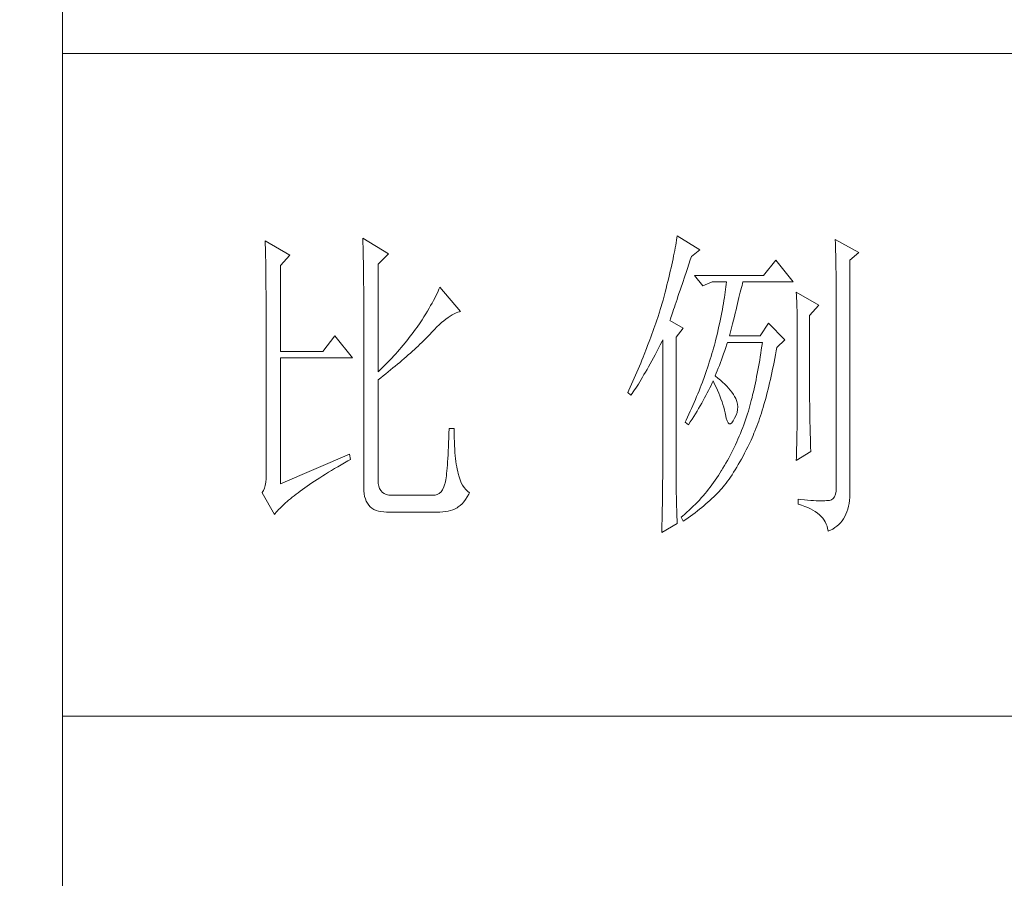
# Model space of a CAD drawing. Units: millimetres. Extents: x -29164 to 17974, y -12872 to 8894.
# Drawn here: x -24948 to -24799, y -9225 to -9096 of the extents above; entities that cross this region are included whole.
import ezdxf

# ---------------------------------------------------------------- set-up
doc = ezdxf.new("R2010")
doc.units = ezdxf.units.MM
doc.layers.add('轮廓线', color=7, linetype='Continuous', lineweight=20)
doc.styles.add('仿宋', font='txt', dxfattribs={"width": 0.6})

# ---------------------------------------------------------------- blocks, each defined once
blk = doc.blocks.new('A3')
for p, q in [((3400.05, -1395), (3400.05, 1395)), ((3750, -809.67), (3400.05, -809.67)), ((3750, -909.93), (3400.05, -909.93))]:
    blk.add_line(p, q)
at = {"layer": '轮廓线', "color": 7, "lineweight": 0}
for p, q in [((3493.09, -837.24), (3493.04, -837.58)), ((3496.51, -839.38), (3493.09, -837.24)), ((3430.74, -838.02), (3430.75, -838.35)), ((3434.47, -840.16), (3430.74, -838.02)), ((3430.75, -838.35), (3430.76, -838.68)), ((3430.76, -838.68), (3430.77, -839.03)), ((3445.51, -837.63), (3445.52, -838.04)), ((3449.4, -839.97), (3445.51, -837.63)), ((3445.52, -838.04), (3445.54, -838.46)), ((3445.54, -838.46), (3445.55, -838.89)), ((3445.55, -838.89), (3445.56, -839.32)), ((3492.87, -838.66), (3492.8, -839.05)), ((3492.93, -838.29), (3492.87, -838.66)), ((3492.99, -837.93), (3492.93, -838.29)), ((3493.04, -837.58), (3492.99, -837.93)), ((3517.03, -837.83), (3517.04, -838.43)), ((3520.6, -839.77), (3517.03, -837.83)), ((3517.04, -838.43), (3517.06, -839.02)), ((3430.77, -839.03), (3430.78, -839.39)), ((3430.78, -839.39), (3430.79, -839.76)), ((3430.79, -839.76), (3430.8, -840.15)), ((3430.8, -840.15), (3430.81, -840.54)), ((3433.07, -841.72), (3434.47, -840.16)), ((3445.56, -839.32), (3445.57, -839.77)), ((3445.57, -839.77), (3445.59, -840.21)), ((3445.59, -840.21), (3445.6, -840.67)), ((3447.84, -841.52), (3449.4, -839.97)), ((3492.56, -840.28), (3492.47, -840.72)), ((3492.65, -839.86), (3492.56, -840.28)), ((3492.72, -839.45), (3492.65, -839.86)), ((3492.8, -839.05), (3492.72, -839.45)), ((3495.08, -840.9), (3495.26, -840.36)), ((3495.26, -840.36), (3496.51, -839.38)), ((3517.06, -839.02), (3517.08, -839.59)), ((3517.08, -839.59), (3517.09, -840.15)), ((3517.09, -840.15), (3517.1, -840.7)), ((3519.21, -840.94), (3520.6, -839.77)), ((3430.81, -840.54), (3430.82, -840.95)), ((3430.82, -840.95), (3430.83, -841.37)), ((3430.83, -841.37), (3430.83, -841.81)), ((3430.83, -841.81), (3430.84, -842.26)), ((3433.07, -854.74), (3433.07, -841.72)), ((3445.6, -840.67), (3445.61, -841.13)), ((3445.61, -841.13), (3445.62, -841.6)), ((3445.62, -841.6), (3445.62, -842.08)), ((3447.84, -857.85), (3447.84, -841.52)), ((3492.27, -841.63), (3492.17, -842.11)), ((3492.37, -841.17), (3492.27, -841.63)), ((3492.47, -840.72), (3492.37, -841.17)), ((3494.65, -842.18), (3494.86, -841.55)), ((3494.86, -841.55), (3495.08, -840.9)), ((3508.01, -840.94), (3506.15, -843.27)), ((3510.66, -844.24), (3508.01, -840.94)), ((3517.1, -840.7), (3517.11, -841.24)), ((3517.11, -841.24), (3517.12, -841.76)), ((3517.12, -841.76), (3517.13, -842.27)), ((3519.21, -875.76), (3519.21, -840.94)), ((3430.84, -842.26), (3430.85, -842.71)), ((3430.85, -842.71), (3430.85, -843.19)), ((3430.85, -843.19), (3430.86, -843.67)), ((3445.62, -842.08), (3445.63, -842.56)), ((3445.63, -842.56), (3445.64, -843.05)), ((3445.64, -843.05), (3445.64, -843.55)), ((3491.94, -843.1), (3491.81, -843.61)), ((3492.05, -842.6), (3491.94, -843.1)), ((3492.17, -842.11), (3492.05, -842.6)), ((3493.88, -844.48), (3494.25, -843.37)), ((3494.25, -843.37), (3494.44, -842.79)), ((3494.44, -842.79), (3494.65, -842.18)), ((3506.15, -843.27), (3495.73, -843.27)), ((3495.73, -843.27), (3496.97, -844.83)), ((3517.13, -842.27), (3517.14, -842.76)), ((3517.14, -842.76), (3517.15, -843.24)), ((3517.15, -843.24), (3517.16, -843.71)), ((3430.86, -843.67), (3430.86, -844.17)), ((3430.86, -844.17), (3430.87, -844.67)), ((3430.87, -844.67), (3430.87, -845.2)), ((3445.64, -843.55), (3445.65, -844.05)), ((3445.65, -844.05), (3445.65, -844.56)), ((3445.65, -844.56), (3445.66, -845.08)), ((3491.55, -844.68), (3491.41, -845.24)), ((3491.68, -844.14), (3491.55, -844.68)), ((3491.81, -843.61), (3491.68, -844.14)), ((3493.7, -845), (3493.88, -844.48)), ((3496.97, -844.83), (3498.37, -844.24)), ((3498.37, -844.24), (3500.55, -844.24)), ((3500.51, -844.61), (3500.47, -844.98)), ((3500.55, -844.24), (3500.51, -844.61)), ((3502.83, -845.08), (3502.91, -844.75)), ((3502.91, -844.75), (3502.99, -844.45)), ((3502.99, -844.45), (3503.04, -844.24)), ((3503.04, -844.24), (3510.66, -844.24)), ((3517.16, -843.71), (3517.16, -844.16)), ((3517.16, -844.16), (3517.17, -844.6)), ((3517.17, -844.6), (3517.18, -845.02)), ((3430.87, -845.2), (3430.88, -845.73)), ((3430.88, -845.73), (3430.88, -846.27)), ((3430.88, -846.27), (3430.89, -846.83)), ((3445.66, -845.08), (3445.66, -845.61)), ((3445.66, -845.61), (3445.66, -846.14)), ((3445.66, -846.14), (3445.67, -846.68)), ((3456.58, -846.33), (3456.4, -846.68)), ((3456.75, -845.99), (3456.58, -846.33)), ((3456.9, -845.65), (3456.75, -845.99)), ((3457.04, -845.33), (3456.9, -845.65)), ((3457.17, -845.02), (3457.04, -845.33)), ((3460.28, -848.71), (3457.17, -845.02)), ((3491.27, -845.8), (3491.12, -846.38)), ((3491.41, -845.24), (3491.27, -845.8)), ((3493.22, -846.44), (3493.37, -845.98)), ((3493.37, -845.98), (3493.53, -845.5)), ((3493.53, -845.5), (3493.7, -845)), ((3500.32, -846.18), (3500.25, -846.6)), ((3500.37, -845.77), (3500.32, -846.18)), ((3500.43, -845.37), (3500.37, -845.77)), ((3500.47, -844.98), (3500.43, -845.37)), ((3502.45, -846.6), (3502.55, -846.19)), ((3502.55, -846.19), (3502.65, -845.8)), ((3502.65, -845.8), (3502.74, -845.43)), ((3502.74, -845.43), (3502.83, -845.08)), ((3511.12, -845.8), (3511.15, -846.24)), ((3514.54, -847.74), (3511.12, -845.8)), ((3511.15, -846.24), (3511.17, -846.68)), ((3517.18, -845.02), (3517.18, -845.43)), ((3517.18, -845.43), (3517.18, -845.83)), ((3517.18, -845.83), (3517.18, -875.35)), ((3430.89, -846.83), (3430.89, -847.4)), ((3430.89, -847.4), (3430.89, -847.98)), ((3445.67, -846.68), (3445.67, -875.35)), ((3455.78, -847.82), (3455.54, -848.22)), ((3456, -847.43), (3455.78, -847.82)), ((3456.2, -847.05), (3456, -847.43)), ((3456.4, -846.68), (3456.2, -847.05)), ((3490.79, -847.57), (3490.67, -847.97)), ((3490.91, -847.16), (3490.79, -847.57)), ((3490.96, -846.97), (3490.91, -847.16)), ((3491.12, -846.38), (3490.96, -846.97)), ((3492.67, -848.06), (3492.8, -847.69)), ((3492.8, -847.69), (3492.93, -847.29)), ((3492.93, -847.29), (3493.07, -846.88)), ((3493.07, -846.88), (3493.22, -846.44)), ((3500.11, -847.48), (3500.03, -847.94)), ((3500.18, -847.04), (3500.11, -847.48)), ((3500.25, -846.6), (3500.18, -847.04)), ((3502.12, -847.95), (3502.24, -847.48)), ((3502.24, -847.48), (3502.35, -847.03)), ((3502.35, -847.03), (3502.45, -846.6)), ((3511.17, -846.68), (3511.19, -847.14)), ((3511.19, -847.14), (3511.2, -847.6)), ((3511.2, -847.6), (3511.22, -848.07)), ((3513.14, -849.3), (3514.54, -847.74)), ((3430.89, -847.98), (3430.89, -848.58)), ((3430.89, -848.58), (3430.89, -849.18)), ((3430.89, -849.18), (3430.9, -849.8)), ((3455.04, -849.06), (3454.76, -849.5)), ((3455.3, -848.64), (3455.04, -849.06)), ((3455.54, -848.22), (3455.3, -848.64)), ((3458.75, -849.39), (3459.05, -849.21)), ((3459.05, -849.21), (3459.34, -849.05)), ((3459.34, -849.05), (3459.63, -848.92)), ((3459.63, -848.92), (3459.9, -848.82)), ((3459.9, -848.82), (3460.17, -848.74)), ((3460.17, -848.74), (3460.28, -848.71)), ((3490.41, -848.79), (3490.15, -849.62)), ((3490.54, -848.38), (3490.41, -848.79)), ((3490.67, -847.97), (3490.54, -848.38)), ((3492.15, -849.6), (3492.24, -849.34)), ((3492.24, -849.34), (3492.34, -849.05)), ((3492.34, -849.05), (3492.44, -848.74)), ((3492.44, -848.74), (3492.56, -848.41)), ((3492.56, -848.41), (3492.67, -848.06)), ((3499.85, -848.88), (3499.75, -849.37)), ((3499.94, -848.4), (3499.85, -848.88)), ((3500.03, -847.94), (3499.94, -848.4)), ((3501.75, -849.47), (3501.87, -848.94)), ((3501.87, -848.94), (3502, -848.44)), ((3502, -848.44), (3502.12, -847.95)), ((3511.22, -848.07), (3511.23, -848.55)), ((3511.23, -848.55), (3511.25, -849.03)), ((3511.25, -849.03), (3511.25, -849.53)), ((3513.14, -862.32), (3513.14, -849.3)), ((3430.9, -849.8), (3430.9, -873.41)), ((3454.18, -850.41), (3453.75, -851.05)), ((3454.48, -849.95), (3454.18, -850.41)), ((3454.76, -849.5), (3454.48, -849.95)), ((3456.74, -851.04), (3457.1, -850.7)), ((3457.1, -850.7), (3457.45, -850.39)), ((3457.45, -850.39), (3457.78, -850.1)), ((3457.78, -850.1), (3458.11, -849.84)), ((3458.11, -849.84), (3458.44, -849.6)), ((3458.44, -849.6), (3458.75, -849.39)), ((3489.87, -850.45), (3489.73, -850.88)), ((3490.01, -850.04), (3489.87, -850.45)), ((3490.15, -849.62), (3490.01, -850.04)), ((3492, -850.08), (3492.07, -849.85)), ((3494.02, -851.24), (3492, -850.08)), ((3492.07, -849.85), (3492.15, -849.6)), ((3499.54, -850.38), (3499.42, -850.9)), ((3499.65, -849.87), (3499.54, -850.38)), ((3499.75, -849.37), (3499.65, -849.87)), ((3501.32, -851.17), (3501.47, -850.59)), ((3501.47, -850.59), (3501.61, -850.02)), ((3501.61, -850.02), (3501.75, -849.47)), ((3506.92, -850.46), (3505.68, -852.41)), ((3509.41, -852.99), (3506.92, -850.46)), ((3511.25, -849.53), (3511.26, -850.03)), ((3511.26, -850.03), (3511.27, -850.53)), ((3511.27, -850.53), (3511.27, -851.05)), ((3452.98, -852.1), (3452.71, -852.45)), ((3453.24, -851.75), (3452.98, -852.1)), ((3453.49, -851.4), (3453.24, -851.75)), ((3453.75, -851.05), (3453.49, -851.4)), ((3455.47, -852.37), (3455.62, -852.21)), ((3455.62, -852.21), (3456, -851.8)), ((3456, -851.8), (3456.38, -851.41)), ((3456.38, -851.41), (3456.74, -851.04)), ((3489.28, -852.15), (3489.12, -852.58)), ((3489.43, -851.72), (3489.28, -852.15)), ((3489.58, -851.3), (3489.43, -851.72)), ((3489.73, -850.88), (3489.58, -851.3)), ((3492.93, -852.6), (3494.02, -851.24)), ((3499.18, -851.99), (3499.04, -852.54)), ((3499.3, -851.44), (3499.18, -851.99)), ((3499.42, -850.9), (3499.3, -851.44)), ((3501.01, -852.41), (3501.17, -851.78)), ((3501.17, -851.78), (3501.32, -851.17)), ((3511.27, -851.05), (3511.28, -851.57)), ((3511.28, -851.57), (3511.28, -862.97)), ((3441.31, -852.41), (3439.45, -854.74)), ((3443.96, -855.71), (3441.31, -852.41)), ((3451.63, -853.8), (3451.35, -854.13)), ((3452.18, -853.13), (3451.63, -853.8)), ((3452.45, -852.79), (3452.18, -853.13)), ((3452.71, -852.45), (3452.45, -852.79)), ((3453.9, -853.93), (3454.17, -853.66)), ((3454.17, -853.66), (3454.45, -853.4)), ((3454.45, -853.4), (3454.71, -853.14)), ((3454.71, -853.14), (3454.97, -852.88)), ((3454.97, -852.88), (3455.23, -852.62)), ((3455.23, -852.62), (3455.47, -852.37)), ((3488.96, -853.01), (3488.63, -853.87)), ((3489.12, -852.58), (3488.96, -853.01)), ((3490.27, -854.25), (3490.53, -853.73)), ((3490.53, -853.73), (3490.81, -853.2)), ((3490.81, -853.2), (3490.91, -852.99)), ((3490.91, -852.99), (3490.91, -873.64)), ((3492.93, -873.98), (3492.93, -852.6)), ((3498.72, -853.8), (3498.61, -854.23)), ((3498.84, -853.38), (3498.72, -853.8)), ((3498.91, -853.11), (3498.84, -853.38)), ((3499.04, -852.54), (3498.91, -853.11)), ((3500.46, -854.14), (3500.62, -853.65)), ((3500.62, -853.65), (3500.7, -853.38)), ((3505.68, -852.41), (3501.01, -852.41)), ((3505.99, -853.38), (3505.91, -853.93)), ((3508.17, -854.16), (3509.41, -852.99)), ((3439.45, -854.74), (3433.07, -854.74)), ((3450.5, -855.11), (3450.21, -855.43)), ((3450.79, -854.79), (3450.5, -855.11)), ((3451.07, -854.46), (3450.79, -854.79)), ((3451.35, -854.13), (3451.07, -854.46)), ((3452.1, -855.55), (3452.41, -855.28)), ((3452.41, -855.28), (3452.73, -855)), ((3452.73, -855), (3453.03, -854.73)), ((3453.03, -854.73), (3453.32, -854.46)), ((3453.32, -854.46), (3453.61, -854.19)), ((3453.61, -854.19), (3453.9, -853.93)), ((3488.12, -855.19), (3487.94, -855.63)), ((3488.47, -854.31), (3488.12, -855.19)), ((3488.63, -853.87), (3488.47, -854.31)), ((3489.49, -855.72), (3489.75, -855.24)), ((3489.75, -855.24), (3490, -854.76)), ((3490, -854.76), (3490.27, -854.25)), ((3498.36, -855.08), (3498.23, -855.5)), ((3498.48, -854.65), (3498.36, -855.08)), ((3498.61, -854.23), (3498.48, -854.65)), ((3499.97, -855.55), (3500.13, -855.1)), ((3500.13, -855.1), (3500.29, -854.63)), ((3500.29, -854.63), (3500.46, -854.14)), ((3505.75, -855.02), (3505.66, -855.55)), ((3505.83, -854.48), (3505.75, -855.02)), ((3505.91, -853.93), (3505.83, -854.48)), ((3507.87, -855.8), (3507.97, -855.24)), ((3507.97, -855.24), (3508.07, -854.67)), ((3508.07, -854.67), (3508.17, -854.16)), ((3433.07, -874.77), (3433.07, -855.71)), ((3433.07, -855.71), (3443.96, -855.71)), ((3449.02, -856.69), (3448.72, -856.99)), ((3449.33, -856.38), (3449.02, -856.69)), ((3449.62, -856.06), (3449.33, -856.38)), ((3449.92, -855.75), (3449.62, -856.06)), ((3450.21, -855.43), (3449.92, -855.75)), ((3450.44, -856.97), (3450.78, -856.68)), ((3450.78, -856.68), (3451.12, -856.4)), ((3451.12, -856.4), (3451.45, -856.11)), ((3451.45, -856.11), (3451.78, -855.83)), ((3451.78, -855.83), (3452.1, -855.55)), ((3487.58, -856.52), (3487.2, -857.41)), ((3487.76, -856.07), (3487.58, -856.52)), ((3487.94, -855.63), (3487.76, -856.07)), ((3488.76, -857.06), (3489, -856.62)), ((3489, -856.62), (3489.24, -856.18)), ((3489.24, -856.18), (3489.49, -855.72)), ((3497.82, -856.79), (3497.68, -857.22)), ((3497.96, -856.36), (3497.82, -856.79)), ((3498.1, -855.93), (3497.96, -856.36)), ((3498.23, -855.5), (3498.1, -855.93)), ((3499.48, -856.86), (3499.65, -856.44)), ((3499.65, -856.44), (3499.81, -856)), ((3499.81, -856), (3499.97, -855.55)), ((3505.49, -856.58), (3505.4, -857.09)), ((3505.58, -856.07), (3505.49, -856.58)), ((3505.66, -855.55), (3505.58, -856.07)), ((3507.65, -856.9), (3507.76, -856.35)), ((3507.76, -856.35), (3507.87, -855.8)), ((3448.11, -857.6), (3447.84, -857.85)), ((3448.42, -857.3), (3448.11, -857.6)), ((3448.72, -856.99), (3448.42, -857.3)), ((3448.61, -858.42), (3448.99, -858.13)), ((3448.99, -858.13), (3449.36, -857.84)), ((3449.36, -857.84), (3449.72, -857.54)), ((3449.72, -857.54), (3450.08, -857.25)), ((3450.08, -857.25), (3450.44, -856.97)), ((3487.01, -857.87), (3486.61, -858.78)), ((3487.2, -857.41), (3487.01, -857.87)), ((3487.85, -858.64), (3488.07, -858.26)), ((3488.07, -858.26), (3488.3, -857.88)), ((3488.3, -857.88), (3488.53, -857.47)), ((3488.53, -857.47), (3488.76, -857.06)), ((3497.38, -858.09), (3497.23, -858.52)), ((3497.53, -857.65), (3497.38, -858.09)), ((3497.68, -857.22), (3497.53, -857.65)), ((3498.84, -858.44), (3499, -858.06)), ((3499, -858.06), (3499.16, -857.67)), ((3499.16, -857.67), (3499.32, -857.27)), ((3499.32, -857.27), (3499.48, -856.86)), ((3505.22, -858.08), (3505.12, -858.56)), ((3505.31, -857.59), (3505.22, -858.08)), ((3505.4, -857.09), (3505.31, -857.59)), ((3507.32, -858.48), (3507.43, -857.96)), ((3507.43, -857.96), (3507.54, -857.43)), ((3507.54, -857.43), (3507.65, -856.9)), ((3447.84, -859.02), (3448.23, -858.72)), ((3447.84, -874.23), (3447.84, -859.02)), ((3448.23, -858.72), (3448.61, -858.42)), ((3486.2, -859.69), (3485.99, -860.15)), ((3486.61, -858.78), (3486.2, -859.69)), ((3487.02, -859.99), (3487.22, -859.68)), ((3487.22, -859.68), (3487.43, -859.34)), ((3487.43, -859.34), (3487.64, -859)), ((3487.64, -859), (3487.85, -858.64)), ((3496.91, -859.39), (3496.74, -859.83)), ((3497.23, -858.52), (3496.91, -859.39)), ((3498.22, -859.88), (3498.39, -859.51)), ((3498.39, -859.51), (3498.53, -859.22)), ((3498.53, -859.22), (3498.76, -859.68)), ((3498.76, -859.68), (3498.98, -860.14)), ((3498.88, -858.47), (3498.84, -858.44)), ((3499.27, -858.78), (3498.88, -858.47)), ((3499.63, -859.09), (3499.27, -858.78)), ((3499.98, -859.39), (3499.63, -859.09)), ((3500.3, -859.7), (3499.98, -859.39)), ((3500.6, -860.01), (3500.3, -859.7)), ((3504.93, -859.51), (3504.83, -859.97)), ((3505.03, -859.04), (3504.93, -859.51)), ((3505.12, -858.56), (3505.03, -859.04)), ((3506.97, -859.98), (3507.09, -859.49)), ((3507.09, -859.49), (3507.21, -858.99)), ((3507.21, -858.99), (3507.32, -858.48)), ((3485.78, -860.62), (3485.62, -860.97)), ((3485.62, -860.97), (3486.09, -861.35)), ((3485.99, -860.15), (3485.78, -860.62)), ((3486.09, -861.35), (3486.27, -861.11)), ((3486.27, -861.11), (3486.45, -860.85)), ((3486.45, -860.85), (3486.63, -860.58)), ((3486.63, -860.58), (3486.82, -860.29)), ((3486.82, -860.29), (3487.02, -859.99)), ((3496.22, -861.14), (3496.04, -861.59)), ((3496.4, -860.7), (3496.22, -861.14)), ((3496.57, -860.27), (3496.4, -860.7)), ((3496.74, -859.83), (3496.57, -860.27)), ((3497.45, -861.41), (3497.65, -861.02)), ((3497.65, -861.02), (3497.85, -860.64)), ((3497.85, -860.64), (3498.04, -860.26)), ((3498.04, -860.26), (3498.22, -859.88)), ((3498.98, -860.14), (3499.19, -860.6)), ((3499.19, -860.6), (3499.38, -861.04)), ((3499.38, -861.04), (3499.56, -861.49)), ((3500.88, -860.32), (3500.6, -860.01)), ((3501.14, -860.62), (3500.88, -860.32)), ((3501.38, -860.93), (3501.14, -860.62)), ((3501.6, -861.24), (3501.38, -860.93)), ((3501.79, -861.55), (3501.6, -861.24)), ((3504.63, -860.87), (3504.52, -861.31)), ((3504.73, -860.42), (3504.63, -860.87)), ((3504.83, -859.97), (3504.73, -860.42)), ((3506.61, -861.42), (3506.73, -860.95)), ((3506.73, -860.95), (3506.85, -860.47)), ((3506.85, -860.47), (3506.97, -859.98)), ((3495.67, -862.47), (3495.48, -862.91)), ((3495.85, -862.03), (3495.67, -862.47)), ((3496.04, -861.59), (3495.85, -862.03)), ((3496.58, -862.98), (3496.81, -862.58)), ((3496.81, -862.58), (3497.03, -862.19)), ((3497.03, -862.19), (3497.24, -861.79)), ((3497.24, -861.79), (3497.45, -861.41)), ((3499.56, -861.49), (3499.72, -861.92)), ((3499.72, -861.92), (3499.88, -862.35)), ((3499.88, -862.35), (3500.01, -862.78)), ((3501.97, -861.89), (3501.79, -861.55)), ((3502.13, -862.3), (3501.97, -861.89)), ((3502.23, -862.71), (3502.13, -862.3)), ((3502.26, -863.12), (3502.23, -862.71)), ((3504.2, -862.58), (3504.09, -862.99)), ((3504.31, -862.16), (3504.2, -862.58)), ((3504.42, -861.74), (3504.31, -862.16)), ((3504.52, -861.31), (3504.42, -861.74)), ((3506.23, -862.78), (3506.36, -862.33)), ((3506.36, -862.33), (3506.49, -861.88)), ((3506.49, -861.88), (3506.61, -861.42)), ((3513.15, -862.62), (3513.14, -862.32)), ((3513.15, -862.94), (3513.15, -862.62)), ((3495.08, -863.8), (3494.68, -864.7)), ((3495.28, -863.36), (3495.08, -863.8)), ((3495.48, -862.91), (3495.28, -863.36)), ((3495.6, -864.59), (3495.85, -864.18)), ((3495.85, -864.18), (3496.1, -863.78)), ((3496.1, -863.78), (3496.34, -863.37)), ((3496.34, -863.37), (3496.58, -862.98)), ((3500.01, -862.78), (3500.14, -863.2)), ((3500.14, -863.2), (3500.25, -863.61)), ((3500.25, -863.61), (3500.34, -864.02)), ((3500.34, -864.02), (3500.39, -864.27)), ((3502, -864.41), (3502.15, -863.98)), ((3502.15, -863.98), (3502.23, -863.55)), ((3502.23, -863.55), (3502.26, -863.12)), ((3503.75, -864.17), (3503.66, -864.47)), ((3503.87, -863.78), (3503.75, -864.17)), ((3503.98, -863.39), (3503.87, -863.78)), ((3504.09, -862.99), (3503.98, -863.39)), ((3505.71, -864.48), (3505.84, -864.07)), ((3505.84, -864.07), (3505.97, -863.65)), ((3505.97, -863.65), (3506.1, -863.22)), ((3506.1, -863.22), (3506.23, -862.78)), ((3511.27, -863.9), (3511.26, -864.26)), ((3511.28, -862.97), (3511.27, -863.25)), ((3511.27, -863.25), (3511.27, -863.56)), ((3511.27, -863.56), (3511.27, -863.9)), ((3513.15, -863.3), (3513.15, -862.94)), ((3513.16, -863.69), (3513.15, -863.3)), ((3513.16, -864.1), (3513.16, -863.69)), ((3513.17, -864.55), (3513.16, -864.1)), ((3494.47, -865.15), (3494.33, -865.44)), ((3494.33, -865.44), (3494.79, -865.83)), ((3494.68, -864.7), (3494.47, -865.15)), ((3494.79, -865.83), (3495.07, -865.41)), ((3495.07, -865.41), (3495.34, -865)), ((3495.34, -865), (3495.6, -864.59)), ((3500.39, -864.27), (3500.52, -864.83)), ((3500.52, -864.83), (3500.66, -865.26)), ((3500.66, -865.26), (3500.81, -865.54)), ((3500.81, -865.54), (3500.98, -865.68)), ((3500.98, -865.68), (3501.16, -865.68)), ((3501.16, -865.68), (3501.36, -865.54)), ((3501.36, -865.54), (3501.57, -865.26)), ((3501.57, -865.26), (3501.79, -864.85)), ((3501.79, -864.85), (3502, -864.41)), ((3503.34, -865.38), (3503.18, -865.83)), ((3503.5, -864.93), (3503.34, -865.38)), ((3503.66, -864.47), (3503.5, -864.93)), ((3505.16, -866.05), (3505.3, -865.67)), ((3505.3, -865.67), (3505.44, -865.28)), ((3505.44, -865.28), (3505.57, -864.88)), ((3505.57, -864.88), (3505.71, -864.48)), ((3511.25, -865.52), (3511.24, -865.99)), ((3511.26, -864.66), (3511.25, -865.07)), ((3511.25, -865.07), (3511.25, -865.52)), ((3511.26, -864.26), (3511.26, -864.66)), ((3513.18, -865.02), (3513.17, -864.55)), ((3513.19, -865.53), (3513.18, -865.02)), ((3513.21, -866.07), (3513.19, -865.53)), ((3458.55, -867.15), (3458.53, -867.86)), ((3458.57, -866.41), (3458.55, -867.15)), ((3459.35, -866.41), (3458.57, -866.41)), ((3459.35, -866.6), (3459.35, -866.41)), ((3459.35, -867.23), (3459.35, -866.6)), ((3502.66, -867.16), (3502.48, -867.59)), ((3502.84, -866.72), (3502.66, -867.16)), ((3503.01, -866.28), (3502.84, -866.72)), ((3503.18, -865.83), (3503.01, -866.28)), ((3504.58, -867.49), (3504.72, -867.14)), ((3504.72, -867.14), (3504.87, -866.79)), ((3504.87, -866.79), (3505.01, -866.42)), ((3505.01, -866.42), (3505.16, -866.05)), ((3511.22, -867.02), (3511.2, -867.58)), ((3511.23, -866.49), (3511.22, -867.02)), ((3511.24, -865.99), (3511.23, -866.49)), ((3513.22, -866.63), (3513.21, -866.07)), ((3513.23, -867.23), (3513.22, -866.63)), ((3513.25, -867.85), (3513.23, -867.23)), ((3458.51, -868.54), (3458.48, -869.18)), ((3458.53, -867.86), (3458.51, -868.54)), ((3459.36, -867.84), (3459.35, -867.23)), ((3459.38, -868.43), (3459.36, -867.84)), ((3459.4, -868.99), (3459.38, -868.43)), ((3502.11, -868.44), (3501.92, -868.86)), ((3502.3, -868.02), (3502.11, -868.44)), ((3502.48, -867.59), (3502.3, -868.02)), ((3503.79, -869.16), (3504.04, -868.66)), ((3504.04, -868.66), (3504.28, -868.16)), ((3504.28, -868.16), (3504.43, -867.83)), ((3504.43, -867.83), (3504.58, -867.49)), ((3511.19, -868.16), (3511.18, -868.77)), ((3511.2, -867.58), (3511.19, -868.16)), ((3513.26, -868.51), (3513.25, -867.85)), ((3513.28, -869.19), (3513.26, -868.51)), ((3458.46, -869.8), (3458.43, -870.38)), ((3458.48, -869.18), (3458.46, -869.8)), ((3459.43, -869.52), (3459.4, -868.99)), ((3459.47, -870.03), (3459.43, -869.52)), ((3459.51, -870.52), (3459.47, -870.03)), ((3501.32, -870.09), (3501.12, -870.48)), ((3501.53, -869.68), (3501.32, -870.09)), ((3501.73, -869.27), (3501.53, -869.68)), ((3501.92, -868.86), (3501.73, -869.27)), ((3503.06, -870.59), (3503.3, -870.13)), ((3503.3, -870.13), (3503.55, -869.65)), ((3503.55, -869.65), (3503.79, -869.16)), ((3511.12, -871.27), (3513.3, -869.91)), ((3511.15, -870.07), (3511.13, -870.76)), ((3511.16, -869.41), (3511.15, -870.07)), ((3511.18, -868.77), (3511.16, -869.41)), ((3513.3, -869.91), (3513.28, -869.19)), ((3443.49, -870.3), (3433.07, -874.77)), ((3442.23, -871.9), (3442.73, -871.6)), ((3442.73, -871.6), (3443.25, -871.3)), ((3443.25, -871.3), (3443.65, -871.08)), ((3443.65, -871.08), (3443.49, -870.3)), ((3458.36, -871.45), (3458.33, -871.93)), ((3458.4, -870.93), (3458.36, -871.45)), ((3458.43, -870.38), (3458.4, -870.93)), ((3459.56, -870.97), (3459.51, -870.52)), ((3459.61, -871.41), (3459.56, -870.97)), ((3459.67, -871.82), (3459.61, -871.41)), ((3500.48, -871.65), (3500.26, -872.03)), ((3500.7, -871.27), (3500.48, -871.65)), ((3500.91, -870.88), (3500.7, -871.27)), ((3501.12, -870.48), (3500.91, -870.88)), ((3502.34, -871.88), (3502.58, -871.47)), ((3502.58, -871.47), (3502.82, -871.03)), ((3502.82, -871.03), (3503.06, -870.59)), ((3511.13, -870.76), (3511.12, -871.27)), ((3439.89, -873.31), (3440.34, -873.04)), ((3440.34, -873.04), (3440.79, -872.76)), ((3440.79, -872.76), (3441.26, -872.47)), ((3441.26, -872.47), (3441.74, -872.19)), ((3441.74, -872.19), (3442.23, -871.9)), ((3458.25, -872.81), (3458.21, -873.2)), ((3458.29, -872.39), (3458.25, -872.81)), ((3458.33, -871.93), (3458.29, -872.39)), ((3459.74, -872.21), (3459.67, -871.82)), ((3459.81, -872.57), (3459.74, -872.21)), ((3459.89, -872.9), (3459.81, -872.57)), ((3459.97, -873.21), (3459.89, -872.9)), ((3499.55, -873.18), (3499.33, -873.54)), ((3499.77, -872.82), (3499.55, -873.18)), ((3499.8, -872.78), (3499.77, -872.82)), ((3500.03, -872.41), (3499.8, -872.78)), ((3500.26, -872.03), (3500.03, -872.41)), ((3501.41, -873.4), (3501.64, -873.04)), ((3501.64, -873.04), (3501.87, -872.67)), ((3501.87, -872.67), (3502.11, -872.28)), ((3502.11, -872.28), (3502.34, -871.88)), ((3430.83, -874.55), (3430.75, -875.03)), ((3430.88, -874.01), (3430.83, -874.55)), ((3430.9, -873.41), (3430.88, -874.01)), ((3437.45, -874.9), (3437.83, -874.64)), ((3437.83, -874.64), (3438.22, -874.38)), ((3438.22, -874.38), (3438.62, -874.12)), ((3438.62, -874.12), (3439.03, -873.86)), ((3439.03, -873.86), (3439.46, -873.59)), ((3439.46, -873.59), (3439.89, -873.31)), ((3447.87, -874.71), (3447.84, -874.23)), ((3457.97, -874.67), (3457.95, -874.77)), ((3458.02, -874.44), (3457.97, -874.67)), ((3458.07, -874.18), (3458.02, -874.44)), ((3458.12, -873.89), (3458.07, -874.18)), ((3458.17, -873.56), (3458.12, -873.89)), ((3458.21, -873.2), (3458.17, -873.56)), ((3460.09, -873.71), (3459.97, -873.21)), ((3460.24, -874.18), (3460.09, -873.71)), ((3460.42, -874.62), (3460.24, -874.18)), ((3460.63, -875), (3460.42, -874.62)), ((3490.91, -873.98), (3490.9, -874.34)), ((3490.9, -874.34), (3490.9, -874.72)), ((3490.91, -873.64), (3490.91, -873.98)), ((3492.93, -874.42), (3492.93, -873.98)), ((3492.94, -874.87), (3492.93, -874.42)), ((3498.61, -874.59), (3498.36, -874.93)), ((3498.86, -874.24), (3498.61, -874.59)), ((3499.09, -873.89), (3498.86, -874.24)), ((3499.33, -873.54), (3499.09, -873.89)), ((3500.5, -874.69), (3500.73, -874.39)), ((3500.73, -874.39), (3500.95, -874.08)), ((3500.95, -874.08), (3501.18, -873.75)), ((3501.18, -873.75), (3501.41, -873.4)), ((3430.3, -876.09), (3430.27, -876.13)), ((3430.27, -876.13), (3432.14, -879.44)), ((3430.48, -875.8), (3430.3, -876.09)), ((3430.63, -875.44), (3430.48, -875.8)), ((3430.75, -875.03), (3430.63, -875.44)), ((3435.42, -876.35), (3435.74, -876.12)), ((3435.74, -876.12), (3436.06, -875.88)), ((3436.06, -875.88), (3436.39, -875.64)), ((3436.39, -875.64), (3436.73, -875.4)), ((3436.73, -875.4), (3437.09, -875.15)), ((3437.09, -875.15), (3437.45, -874.9)), ((3445.67, -875.35), (3445.68, -875.83)), ((3445.68, -875.83), (3445.73, -876.28)), ((3447.95, -875.13), (3447.87, -874.71)), ((3448.07, -875.5), (3447.95, -875.13)), ((3448.25, -875.81), (3448.07, -875.5)), ((3448.48, -876.07), (3448.25, -875.81)), ((3448.75, -876.26), (3448.48, -876.07)), ((3457.36, -876), (3457.1, -876.25)), ((3457.59, -875.67), (3457.36, -876)), ((3457.79, -875.26), (3457.59, -875.67)), ((3457.95, -874.77), (3457.79, -875.26)), ((3460.85, -875.35), (3460.63, -875)), ((3461.1, -875.65), (3460.85, -875.35)), ((3461.38, -875.91), (3461.1, -875.65)), ((3461.68, -876.13), (3461.38, -875.91)), ((3461.58, -876.33), (3461.68, -876.13)), ((3490.88, -875.98), (3490.87, -876.45)), ((3490.89, -875.54), (3490.88, -875.98)), ((3490.9, -874.72), (3490.89, -875.12)), ((3490.89, -875.12), (3490.89, -875.54)), ((3492.94, -875.33), (3492.94, -874.87)), ((3492.95, -875.79), (3492.94, -875.33)), ((3492.96, -876.26), (3492.95, -875.79)), ((3497.58, -875.94), (3497.31, -876.26)), ((3497.85, -875.6), (3497.58, -875.94)), ((3498.11, -875.27), (3497.85, -875.6)), ((3498.36, -874.93), (3498.11, -875.27)), ((3499.21, -876.17), (3499.49, -875.88)), ((3499.49, -875.88), (3499.62, -875.74)), ((3499.62, -875.74), (3499.84, -875.5)), ((3499.84, -875.5), (3500.05, -875.25)), ((3500.05, -875.25), (3500.28, -874.98)), ((3500.28, -874.98), (3500.5, -874.69)), ((3517.15, -875.9), (3517.07, -876.36)), ((3517.18, -875.35), (3517.15, -875.9)), ((3519.21, -876.29), (3519.21, -875.76)), ((3433.81, -877.68), (3434.05, -877.47)), ((3434.05, -877.47), (3434.3, -877.25)), ((3434.3, -877.25), (3434.57, -877.03)), ((3434.57, -877.03), (3434.84, -876.81)), ((3434.84, -876.81), (3435.13, -876.58)), ((3435.13, -876.58), (3435.42, -876.35)), ((3445.73, -876.28), (3445.8, -876.69)), ((3445.8, -876.69), (3445.91, -877.07)), ((3445.91, -877.07), (3446.05, -877.42)), ((3446.05, -877.42), (3446.22, -877.73)), ((3449.07, -876.41), (3448.75, -876.26)), ((3449.44, -876.49), (3449.07, -876.41)), ((3449.86, -876.52), (3449.44, -876.49)), ((3456.24, -876.52), (3449.86, -876.52)), ((3456.46, -876.51), (3456.24, -876.52)), ((3456.79, -876.42), (3456.46, -876.51)), ((3457.1, -876.25), (3456.79, -876.42)), ((3460.54, -877.81), (3460.81, -877.51)), ((3460.81, -877.51), (3461.07, -877.17)), ((3461.07, -877.17), (3461.33, -876.77)), ((3461.33, -876.77), (3461.58, -876.33)), ((3490.86, -877.43), (3490.85, -877.96)), ((3490.87, -876.45), (3490.86, -876.93)), ((3490.86, -876.93), (3490.86, -877.43)), ((3492.97, -876.74), (3492.96, -876.26)), ((3492.98, -877.22), (3492.97, -876.74)), ((3492.99, -877.71), (3492.98, -877.22)), ((3496.15, -877.55), (3495.85, -877.86)), ((3496.45, -877.23), (3496.15, -877.55)), ((3496.74, -876.91), (3496.45, -877.23)), ((3497.03, -876.59), (3496.74, -876.91)), ((3497.31, -876.26), (3497.03, -876.59)), ((3497.45, -877.83), (3497.76, -877.56)), ((3497.76, -877.56), (3498.06, -877.29)), ((3498.06, -877.29), (3498.36, -877.01)), ((3498.36, -877.01), (3498.65, -876.74)), ((3498.65, -876.74), (3498.93, -876.45)), ((3498.93, -876.45), (3499.21, -876.17)), ((3511.43, -877.1), (3511.43, -877.88)), ((3511.82, -877.15), (3511.43, -877.1)), ((3512.34, -877.21), (3511.82, -877.15)), ((3512.84, -877.25), (3512.34, -877.21)), ((3513.3, -877.29), (3512.84, -877.25)), ((3513.73, -877.32), (3513.3, -877.29)), ((3514.13, -877.34), (3513.73, -877.32)), ((3514.51, -877.36), (3514.13, -877.34)), ((3514.86, -877.36), (3514.51, -877.36)), ((3515.17, -877.36), (3514.86, -877.36)), ((3515.46, -877.35), (3515.17, -877.36)), ((3515.71, -877.32), (3515.46, -877.35)), ((3515.94, -877.3), (3515.71, -877.32)), ((3516.14, -877.28), (3515.94, -877.3)), ((3516.46, -877.19), (3516.14, -877.28)), ((3516.72, -877.01), (3516.46, -877.19)), ((3516.92, -876.73), (3516.72, -877.01)), ((3517.07, -876.36), (3516.92, -876.73)), ((3519.1, -877.74), (3519.16, -877.28)), ((3519.16, -877.28), (3519.2, -876.79)), ((3519.2, -876.79), (3519.21, -876.29)), ((3432.28, -879.26), (3432.43, -879.07)), ((3432.43, -879.07), (3432.59, -878.88)), ((3432.59, -878.88), (3432.77, -878.69)), ((3432.77, -878.69), (3432.95, -878.5)), ((3432.95, -878.5), (3433.15, -878.3)), ((3433.15, -878.3), (3433.35, -878.1)), ((3433.35, -878.1), (3433.57, -877.89)), ((3433.57, -877.89), (3433.81, -877.68)), ((3446.22, -877.73), (3446.42, -878.01)), ((3446.42, -878.01), (3446.65, -878.26)), ((3446.65, -878.26), (3446.91, -878.47)), ((3446.91, -878.47), (3447.21, -878.65)), ((3447.21, -878.65), (3447.53, -878.8)), ((3447.53, -878.8), (3447.89, -878.91)), ((3447.89, -878.91), (3448.27, -878.99)), ((3448.27, -878.99), (3448.69, -879.03)), ((3448.69, -879.03), (3449.09, -879.05)), ((3449.09, -879.05), (3457.17, -879.05)), ((3457.17, -879.05), (3457.61, -879.03)), ((3457.61, -879.03), (3458.03, -878.99)), ((3458.03, -878.99), (3458.43, -878.92)), ((3458.43, -878.92), (3458.8, -878.83)), ((3458.8, -878.83), (3459.16, -878.71)), ((3459.16, -878.71), (3459.49, -878.56)), ((3459.49, -878.56), (3459.8, -878.39)), ((3459.8, -878.39), (3459.97, -878.27)), ((3459.97, -878.27), (3460.26, -878.07)), ((3460.26, -878.07), (3460.54, -877.81)), ((3490.82, -879.08), (3490.81, -879.66)), ((3490.84, -878.51), (3490.82, -879.08)), ((3490.85, -877.96), (3490.84, -878.51)), ((3493, -878.21), (3492.99, -877.71)), ((3493.02, -878.71), (3493, -878.21)), ((3493.03, -879.23), (3493.02, -878.71)), ((3494.57, -879.08), (3494.24, -879.37)), ((3494.9, -878.78), (3494.57, -879.08)), ((3495.22, -878.48), (3494.9, -878.78)), ((3495.54, -878.17), (3495.22, -878.48)), ((3495.85, -877.86), (3495.54, -878.17)), ((3495.81, -879.15), (3496.15, -878.89)), ((3496.15, -878.89), (3496.48, -878.63)), ((3496.48, -878.63), (3496.81, -878.37)), ((3496.81, -878.37), (3497.13, -878.1)), ((3497.13, -878.1), (3497.45, -877.83)), ((3511.43, -877.88), (3511.93, -878.03)), ((3511.93, -878.03), (3512.41, -878.19)), ((3512.41, -878.19), (3512.85, -878.37)), ((3512.85, -878.37), (3513.26, -878.56)), ((3513.26, -878.56), (3513.64, -878.76)), ((3513.64, -878.76), (3514, -878.98)), ((3514, -878.98), (3514.32, -879.21)), ((3518.63, -879.38), (3518.78, -879)), ((3518.78, -879), (3518.91, -878.6)), ((3518.91, -878.6), (3519.01, -878.18)), ((3519.01, -878.18), (3519.1, -877.74)), ((3432.14, -879.44), (3432.28, -879.26)), ((3490.8, -880.27), (3490.78, -880.9)), ((3490.81, -879.66), (3490.8, -880.27)), ((3493.05, -879.74), (3493.03, -879.23)), ((3493.07, -880.27), (3493.05, -879.74)), ((3493.09, -880.8), (3493.07, -880.27)), ((3493.9, -879.66), (3493.71, -879.82)), ((3493.71, -879.82), (3494.02, -880.41)), ((3494.24, -879.37), (3493.9, -879.66)), ((3494.02, -880.41), (3494.39, -880.16)), ((3494.39, -880.16), (3494.75, -879.91)), ((3494.75, -879.91), (3495.11, -879.66)), ((3495.11, -879.66), (3495.46, -879.41)), ((3495.46, -879.41), (3495.81, -879.15)), ((3514.32, -879.21), (3514.62, -879.45)), ((3514.62, -879.45), (3514.89, -879.71)), ((3514.89, -879.71), (3515.12, -879.98)), ((3515.12, -879.98), (3515.33, -880.26)), ((3515.33, -880.26), (3515.51, -880.55)), ((3515.51, -880.55), (3515.66, -880.86)), ((3517.82, -880.67), (3518.06, -880.38)), ((3518.06, -880.38), (3518.27, -880.07)), ((3518.27, -880.07), (3518.46, -879.73)), ((3518.46, -879.73), (3518.63, -879.38)), ((3490.75, -882.16), (3493.09, -880.8)), ((3490.77, -881.55), (3490.75, -882.16)), ((3490.78, -880.9), (3490.77, -881.55)), ((3515.66, -880.86), (3515.78, -881.18)), ((3515.78, -881.18), (3515.87, -881.52)), ((3515.87, -881.52), (3515.93, -881.87)), ((3515.93, -881.87), (3515.94, -881.96)), ((3515.94, -881.96), (3516.31, -881.8)), ((3516.31, -881.8), (3516.66, -881.62)), ((3516.66, -881.62), (3516.98, -881.41)), ((3516.98, -881.41), (3517.28, -881.19)), ((3517.28, -881.19), (3517.56, -880.94)), ((3517.56, -880.94), (3517.82, -880.67))]:
    blk.add_line(p, q, dxfattribs=at)
at = {"layer": '轮廓线', "color": 0, "linetype": 'ByBlock', "lineweight": 9}
blk.add_line((3500.7, -853.38), (3505.99, -853.38), dxfattribs=at)

msp = doc.modelspace()

# ---------------------------------------------------------------- block references
at = {"layer": '轮廓线', "color": 0, "linetype": 'ByBlock', "lineweight": 9}
msp.add_blockref('A3', (-28341.42, -8290.97), dxfattribs=at)

# ---------------------------------------------------------------- texts
at = {"layer": '轮廓线', "insert": (-25605.48, -8948.52), "char_height": 100, "width": 644.0681, "attachment_point": 1, "style": '仿宋'}
msp.add_mtext('上海  张家港\\PHC28SH-648定制', dxfattribs=at)

doc.saveas('drawing.dxf')
